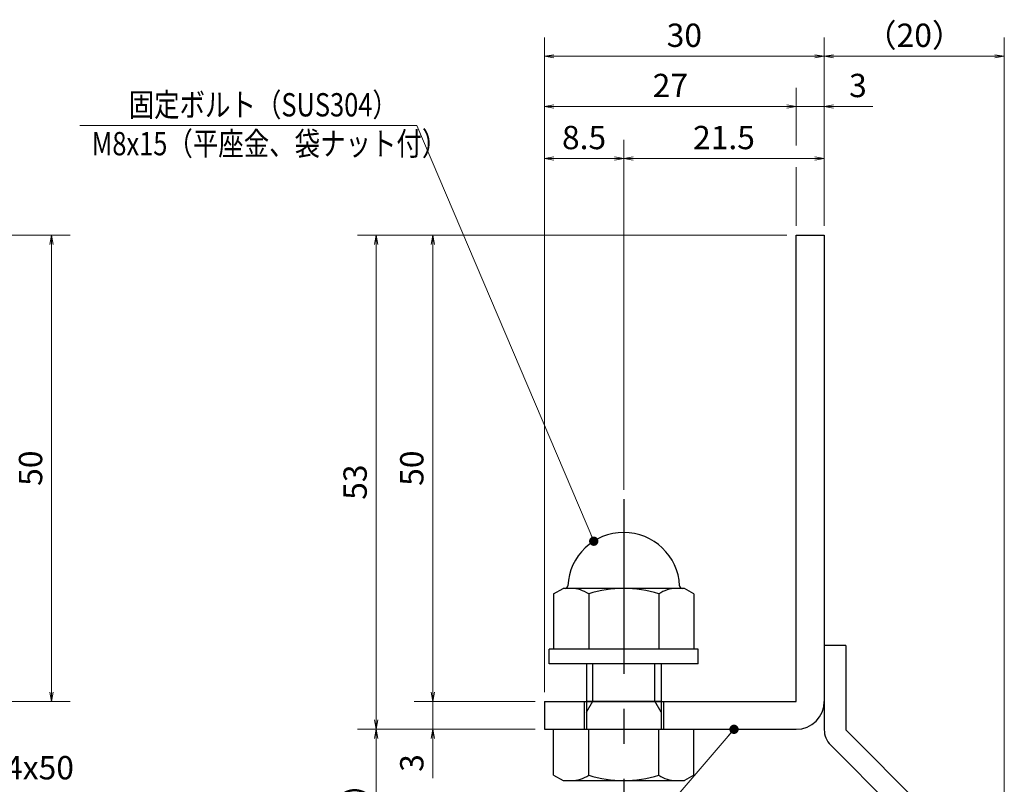
# Model space of a CAD drawing. Extents: x 0 to 2100, y 0 to 1485.
# Drawn here: x 893 to 1420, y 274 to 684 of the extents above; entities that cross this region are included whole.
import ezdxf

# ---------------------------------------------------------------- set-up
doc = ezdxf.new("R2010")
doc.units = 0
doc.header["$LTSCALE"] = 15
doc.header["$MEASUREMENT"] = 0
doc.linetypes.add('CENTER', pattern=[2, 1.25, -0.25, 0.25, -0.25])
doc.layers.get('0').update_dxf_attribs({"color": 5, "linetype": 'CONTINUOUS'})
doc.layers.get('DEFPOINTS').update_dxf_attribs({"color": 250, "linetype": 'CONTINUOUS'})
for name, color, linetype, lineweight in [('アンカー', 7, 'CONTINUOUS', 25), ('寸法注釈', 30, 'CONTINUOUS', 18), ('枠', 7, 'CONTINUOUS', 25), ('締付部品', 7, 'CONTINUOUS', 25)]:
    doc.layers.add(name, color=color, linetype=linetype, lineweight=lineweight)
doc.styles.add('BIGFONT', font='romans.shx', dxfattribs={"width": 0.7336, "bigfont": 'extfont.shx'})
doc.styles.get("Standard").update_dxf_attribs({"font": 'ROMANS.SHX', "width": 0.8, "height": 12.5, "bigfont": 'EXTFONT.SHX'})
doc.dimstyles.get("Standard").update_dxf_attribs({"dimscale": 5, "dimtxt": 12.5, "dimasz": 2, "dimexe": 0.5, "dimexo": 0.5, "dimgap": 0.5, "dimtad": 3, "dimdec": 4, "dimdsep": 46, "dimtxsty": 'Standard', "dimblk1": 'OPEN', "dimblk2": 'OPEN', "dimsah": 1, "dimcen": 0, "dimclrd": 30, "dimclre": 30, "dimclrt": 256, "dimadec": 4, "dimazin": 2, "dimtfac": 1, "dimtdec": 4, "dimtmove": 0, "dimatfit": 3, "dimldrblk": 'OPEN', "dimfxl": 0, "dimtolj": 1, "dimlwd": -1, "dimlwe": -1, "dimarcsym": 0})

# ---------------------------------------------------------------- blocks, each defined once
blk = doc.blocks.new('_OPEN')
at = {"color": 0, "linetype": 'ByBlock'}
for p, q in [((-1, 0.17), (0, 0)), ((0, 0), (-1, -0.17)), ((0, 0), (-1, 0))]:
    blk.add_line(p, q, dxfattribs=at)
blk = doc.blocks.new('*D133')
at = {"layer": 'DEFPOINTS', "color": 0}
for p in [(859.55, 568.43), (859.55, 318.43), (909.72, 318.43)]:
    blk.add_point(p, dxfattribs=at)
at = {"layer": '寸法注釈', "color": 30}
for p, q in [((864.55, 568.43), (919.72, 568.43)), ((909.72, 563.43), (909.72, 323.43)), ((864.55, 318.43), (919.72, 318.43))]:
    blk.add_line(p, q, dxfattribs=at)
at = {"layer": '寸法注釈', "color": 30, "xscale": 5, "yscale": 5, "zscale": 5}
for p, rotation in [((909.72, 568.43), 90), ((909.72, 318.43), 270)]:
    blk.add_blockref('_OPEN', p, dxfattribs=dict(at, rotation=rotation))
at = {"layer": '寸法注釈', "color": 7, "insert": (898.47, 443.43), "char_height": 12.5, "attachment_point": 5, "rotation": 90, "style": 'BIGFONT'}
blk.add_mtext('\\A1;50', dxfattribs=at)
blk = doc.blocks.new('_Dot')
at = {"color": 0, "linetype": 'ByBlock', "lineweight": -2}
blk.add_line((-0.5, 0), (-1, 0), dxfattribs=at)
at = {"color": 0, "linetype": 'ByBlock', "const_width": 0.5}
blk.add_lwpolyline([(-0.25, 0, 1), (0.25, 0, 1)], format="xyb", close=True, dxfattribs=at)
blk = doc.blocks.new('*D109')
at = {"layer": 'DEFPOINTS', "color": 0}
for p in [(1420.45, 664.26), (1323.93, 568.43), (1420.45, 218.17)]:
    blk.add_point(p, dxfattribs=at)
at = {"layer": '寸法注釈', "color": 30}
for p, q in [((1323.93, 573.43), (1323.93, 674.26)), ((1420.45, 223.17), (1420.45, 674.26)), ((1328.93, 664.26), (1415.45, 664.26))]:
    blk.add_line(p, q, dxfattribs=at)
at = {"layer": '寸法注釈', "color": 30, "xscale": 5, "yscale": 5, "zscale": 5, "rotation": 180}
blk.add_blockref('_OPEN', (1323.93, 664.26), dxfattribs=at)
at = {"layer": '寸法注釈', "color": 30, "xscale": 5, "yscale": 5, "zscale": 5}
blk.add_blockref('_OPEN', (1420.45, 664.26), dxfattribs=at)
at = {"layer": '寸法注釈', "color": 7, "insert": (1372.19, 675.51), "char_height": 12.5, "attachment_point": 5, "style": 'BIGFONT'}
blk.add_mtext('\\A1;（20）', dxfattribs=at)
blk = doc.blocks.new('A$C6EB770D1')
at = {"layer": 'アンカー'}
for p, q in [((26.05, 19.3), (9.05, 2.3)), ((27.68, 17.68), (26.05, 19.3)), ((27.68, 17.68), (10.67, 0.67)), ((0, 2.3), (9.05, 2.3)), ((0, 2.3), (0, 0)), ((0, 0), (9.05, 0))]:
    blk.add_line(p, q, dxfattribs=at)
blk.add_arc((9.05, 2.3), 2.3, 270, 315, dxfattribs=at)
blk = doc.blocks.new('*D110')
at = {"layer": 'DEFPOINTS', "color": 0}
for p in [(1173.93, 664.26), (1323.93, 568.43), (1173.93, 318.43)]:
    blk.add_point(p, dxfattribs=at)
at = {"layer": '寸法注釈', "color": 30}
for p, q in [((1173.93, 323.43), (1173.93, 674.26)), ((1323.93, 573.43), (1323.93, 674.26)), ((1318.93, 664.26), (1178.93, 664.26))]:
    blk.add_line(p, q, dxfattribs=at)
at = {"layer": '寸法注釈', "color": 30, "xscale": 5, "yscale": 5, "zscale": 5, "rotation": 180}
blk.add_blockref('_OPEN', (1173.93, 664.26), dxfattribs=at)
at = {"layer": '寸法注釈', "color": 30, "xscale": 5, "yscale": 5, "zscale": 5}
blk.add_blockref('_OPEN', (1323.93, 664.26), dxfattribs=at)
at = {"layer": '寸法注釈', "color": 7, "insert": (1248.93, 675.51), "char_height": 12.5, "attachment_point": 5, "style": 'BIGFONT'}
blk.add_mtext('\\A1;30', dxfattribs=at)
blk = doc.blocks.new('*D111')
at = {"layer": 'DEFPOINTS', "color": 0}
for p in [(1308.93, 568.43), (1114.08, 318.43), (1173.93, 318.43)]:
    blk.add_point(p, dxfattribs=at)
at = {"layer": '寸法注釈', "color": 30}
for p, q in [((1303.93, 568.43), (1104.08, 568.43)), ((1114.08, 563.43), (1114.08, 323.43)), ((1168.93, 318.43), (1104.08, 318.43))]:
    blk.add_line(p, q, dxfattribs=at)
at = {"layer": '寸法注釈', "color": 30, "xscale": 5, "yscale": 5, "zscale": 5}
for p, rotation in [((1114.08, 568.43), 90), ((1114.08, 318.43), 270)]:
    blk.add_blockref('_OPEN', p, dxfattribs=dict(at, rotation=rotation))
at = {"layer": '寸法注釈', "color": 7, "insert": (1102.83, 443.43), "char_height": 12.5, "attachment_point": 5, "rotation": 90, "style": 'BIGFONT'}
blk.add_mtext('\\A1;50', dxfattribs=at)
blk = doc.blocks.new('*D112')
at = {"layer": 'DEFPOINTS', "color": 0}
for p in [(1308.93, 568.43), (1083.7, 303.43), (1173.93, 303.43)]:
    blk.add_point(p, dxfattribs=at)
at = {"layer": '寸法注釈', "color": 30}
for p, q in [((1303.93, 568.43), (1073.7, 568.43)), ((1083.7, 563.43), (1083.7, 308.43)), ((1168.93, 303.43), (1073.7, 303.43))]:
    blk.add_line(p, q, dxfattribs=at)
at = {"layer": '寸法注釈', "color": 30, "xscale": 5, "yscale": 5, "zscale": 5}
for p, rotation in [((1083.7, 568.43), 90), ((1083.7, 303.43), 270)]:
    blk.add_blockref('_OPEN', p, dxfattribs=dict(at, rotation=rotation))
at = {"layer": '寸法注釈', "color": 7, "insert": (1072.45, 435.93), "char_height": 12.5, "attachment_point": 5, "rotation": 90, "style": 'BIGFONT'}
blk.add_mtext('\\A1;53', dxfattribs=at)
blk = doc.blocks.new('*D113')
at = {"layer": 'DEFPOINTS', "color": 0}
for p in [(1083.7, 303.43), (1173.93, 303.43), (1412.32, 210.04)]:
    blk.add_point(p, dxfattribs=at)
at = {"layer": '寸法注釈', "color": 30}
for p, q in [((1168.93, 303.43), (1073.7, 303.43)), ((1083.7, 215.04), (1083.7, 298.43)), ((1407.32, 210.04), (1073.7, 210.04))]:
    blk.add_line(p, q, dxfattribs=at)
at = {"layer": '寸法注釈', "color": 30, "xscale": 5, "yscale": 5, "zscale": 5}
for p, rotation in [((1083.7, 303.43), 90), ((1083.7, 210.04), 270)]:
    blk.add_blockref('_OPEN', p, dxfattribs=dict(at, rotation=rotation))
at = {"layer": '寸法注釈', "color": 7, "insert": (1072.45, 256.74), "char_height": 12.5, "attachment_point": 5, "rotation": 90, "style": 'BIGFONT'}
blk.add_mtext('\\A1;（20）', dxfattribs=at)
blk = doc.blocks.new('*D114')
at = {"layer": 'DEFPOINTS', "color": 0}
for p in [(1173.93, 318.43), (1114.08, 303.43), (1173.93, 303.43)]:
    blk.add_point(p, dxfattribs=at)
at = {"layer": '寸法注釈', "color": 30}
for p, q in [((1114.08, 323.43), (1114.08, 328.43)), ((1168.93, 318.43), (1104.08, 318.43)), ((1114.08, 318.43), (1114.08, 303.43)), ((1168.93, 303.43), (1104.08, 303.43)), ((1114.08, 298.43), (1114.08, 277.32))]:
    blk.add_line(p, q, dxfattribs=at)
at = {"layer": '寸法注釈', "color": 30, "xscale": 5, "yscale": 5, "zscale": 5}
for p, rotation in [((1114.08, 318.43), 270), ((1114.08, 303.43), 90)]:
    blk.add_blockref('_OPEN', p, dxfattribs=dict(at, rotation=rotation))
at = {"layer": '寸法注釈', "color": 7, "insert": (1102.83, 285.37), "char_height": 12.5, "attachment_point": 5, "rotation": 90, "style": 'BIGFONT'}
blk.add_mtext('\\A1;3', dxfattribs=at)
blk = doc.blocks.new('A$C137235B9')
at = {"layer": '枠'}
for p, q in [((21.69, 12.25), (24.69, 12.25)), ((21.69, 3.75), (24.69, 3.75))]:
    blk.add_line(p, q, dxfattribs=at)
at = {"layer": '締付部品'}
for p, q in [((16.09, 16), (16.09, 0)), ((17.69, 16), (16.09, 16)), ((17.69, 16), (17.69, 0)), ((10.17, 15.51), (9.59, 14.5)), ((10.17, 15.51), (16.09, 15.51)), ((24.69, 0.49), (24.69, 15.51)), ((29.61, 15.51), (24.69, 15.51)), ((29.61, 15.51), (30.19, 14.5)), ((9.59, 14.5), (9.59, 1.5)), ((30.19, 1.5), (30.19, 14.5)), ((10.17, 11.75), (16.09, 11.75)), ((17.69, 12), (24.69, 12)), ((22.87, 12), (21.69, 11.32)), ((21.69, 4), (21.69, 12)), ((29.61, 11.75), (24.69, 11.75)), ((21.69, 11.32), (17.69, 11.32)), ((10.17, 4.25), (16.09, 4.25)), ((21.69, 4.68), (17.69, 4.68)), ((22.87, 4), (21.69, 4.68)), ((29.61, 4.25), (24.69, 4.25)), ((17.69, 4), (24.69, 4)), ((10.17, 0.49), (9.59, 1.5)), ((29.61, 0.49), (30.19, 1.5)), ((10.17, 0.49), (16.09, 0.49)), ((17.69, 0), (16.09, 0)), ((29.61, 0.49), (24.69, 0.49))]:
    blk.add_line(p, q, dxfattribs=at)
at = {"layer": '締付部品', "color": 6, "linetype": 'CENTER'}
blk.add_line((0, 8), (33.59, 8), dxfattribs=at)
at = {"layer": '締付部品'}
for centre, radius, start, end in [((9.59, 8), 6, 92.7294, 267.2706), ((9.29, 14.29), 0.3, 272.7294, 0), ((12.92, 13.63), 3.32, 180, 214.3842), ((26.87, 13.63), 3.32, 325.6158, 0), ((22.01, 8), 12.42, 162.412, 197.588), ((17.77, 8), 12.42, 342.412, 17.588), ((12.92, 2.37), 3.32, 145.6158, 180), ((26.87, 2.37), 3.32, 0, 34.3842), ((9.29, 1.71), 0.3, 0, 87.2706)]:
    blk.add_arc(centre, radius, start, end, dxfattribs=at)
blk = doc.blocks.new('*D115')
at = {"layer": 'DEFPOINTS', "color": 0}
for p in [(1323.93, 609.44), (1323.93, 568.43), (1216.43, 426.9)]:
    blk.add_point(p, dxfattribs=at)
at = {"layer": '寸法注釈', "color": 30}
for p, q in [((1216.43, 431.9), (1216.43, 619.44)), ((1323.93, 573.43), (1323.93, 619.44)), ((1221.43, 609.44), (1318.93, 609.44))]:
    blk.add_line(p, q, dxfattribs=at)
at = {"layer": '寸法注釈', "color": 30, "xscale": 5, "yscale": 5, "zscale": 5, "rotation": 180}
blk.add_blockref('_OPEN', (1216.43, 609.44), dxfattribs=at)
at = {"layer": '寸法注釈', "color": 30, "xscale": 5, "yscale": 5, "zscale": 5}
blk.add_blockref('_OPEN', (1323.93, 609.44), dxfattribs=at)
at = {"layer": '寸法注釈', "color": 7, "insert": (1270.18, 620.69), "char_height": 12.5, "attachment_point": 5, "style": 'BIGFONT'}
blk.add_mtext('\\A1;21.5', dxfattribs=at)
blk = doc.blocks.new('*D116')
at = {"layer": 'DEFPOINTS', "color": 0}
for p in [(1173.93, 637.34), (1308.93, 568.43), (1173.93, 343.43)]:
    blk.add_point(p, dxfattribs=at)
at = {"layer": '寸法注釈', "color": 30}
blk.add_line((1303.93, 637.34), (1178.93, 637.34), dxfattribs=at)
at = {"layer": '寸法注釈', "color": 30, "xscale": 5, "yscale": 5, "zscale": 5, "rotation": 180}
blk.add_blockref('_OPEN', (1173.93, 637.34), dxfattribs=at)
at = {"layer": '寸法注釈', "color": 30, "xscale": 5, "yscale": 5, "zscale": 5}
blk.add_blockref('_OPEN', (1308.93, 637.34), dxfattribs=at)
at = {"layer": '寸法注釈', "color": 7, "insert": (1241.43, 648.59), "char_height": 12.5, "attachment_point": 5, "style": 'BIGFONT'}
blk.add_mtext('\\A1;27', dxfattribs=at)
blk = doc.blocks.new('*D117')
at = {"layer": 'DEFPOINTS', "color": 0}
for p in [(1323.93, 637.34), (1308.93, 568.43), (1323.93, 568.43)]:
    blk.add_point(p, dxfattribs=at)
at = {"layer": '寸法注釈', "color": 30}
for p, q in [((1303.93, 637.34), (1298.93, 637.34)), ((1308.93, 637.34), (1323.93, 637.34)), ((1328.93, 637.34), (1350.04, 637.34))]:
    blk.add_line(p, q, dxfattribs=at)
at = {"layer": '寸法注釈', "color": 30, "xscale": 5, "yscale": 5, "zscale": 5}
blk.add_blockref('_OPEN', (1308.93, 637.34), dxfattribs=at)
at = {"layer": '寸法注釈', "color": 30, "xscale": 5, "yscale": 5, "zscale": 5, "rotation": 180}
blk.add_blockref('_OPEN', (1323.93, 637.34), dxfattribs=at)
at = {"layer": '寸法注釈', "color": 7, "insert": (1341.99, 648.59), "char_height": 12.5, "attachment_point": 5, "style": 'BIGFONT'}
blk.add_mtext('\\A1;3', dxfattribs=at)
blk = doc.blocks.new('*D118')
at = {"layer": 'DEFPOINTS', "color": 0}
for p in [(1216.43, 609.44), (1216.43, 426.9), (1173.93, 343.43)]:
    blk.add_point(p, dxfattribs=at)
at = {"layer": '寸法注釈', "color": 30}
for p, q in [((1173.93, 348.43), (1173.93, 619.44)), ((1216.43, 431.9), (1216.43, 619.44)), ((1178.93, 609.44), (1211.43, 609.44))]:
    blk.add_line(p, q, dxfattribs=at)
at = {"layer": '寸法注釈', "color": 30, "xscale": 5, "yscale": 5, "zscale": 5, "rotation": 180}
blk.add_blockref('_OPEN', (1173.93, 609.44), dxfattribs=at)
at = {"layer": '寸法注釈', "color": 30, "xscale": 5, "yscale": 5, "zscale": 5}
blk.add_blockref('_OPEN', (1216.43, 609.44), dxfattribs=at)
at = {"layer": '寸法注釈', "color": 7, "insert": (1195.18, 620.69), "char_height": 12.5, "attachment_point": 5, "style": 'BIGFONT'}
blk.add_mtext('\\A1;8.5', dxfattribs=at)

msp = doc.modelspace()

# ---------------------------------------------------------------- linework, layer by layer
at = {"layer": '寸法注釈'}
for p, q in [((1308.93, 616.48), (1308.93, 647.34)), ((1308.93, 573.43), (1308.93, 604.87))]:
    msp.add_line(p, q, dxfattribs=at)
at = {"layer": '枠'}
for p, q in [((1308.93, 568.43), (1323.93, 568.43)), ((1308.93, 318.43), (1308.93, 568.43)), ((1323.93, 568.43), (1323.93, 318.43)), ((1173.93, 318.43), (1308.93, 318.43)), ((1173.93, 318.43), (1173.93, 303.43)), ((1173.93, 303.43), (1308.93, 303.43))]:
    msp.add_line(p, q, dxfattribs=at)
msp.add_arc((1308.93, 318.43), 15, 270, 0, dxfattribs=at)

# ---------------------------------------------------------------- block references
at = {"layer": 'アンカー', "xscale": 5, "yscale": 5, "zscale": 5, "rotation": 270}
msp.add_blockref('A$C6EB770D1', (1323.93, 348.43), dxfattribs=at)
at = {"layer": '締付部品', "xscale": 5, "yscale": 5, "zscale": 5, "rotation": 270}
msp.add_blockref('A$C137235B9', (1176.43, 426.9), dxfattribs=at)

# ---------------------------------------------------------------- texts
at = {"layer": '寸法注釈', "color": 7, "style": 'BIGFONT', "width": 0.8}
for s, p in [('固定ボルト（SUS304）', (951.07, 631.99)), ('M8x15（平座金、袋ナット付）', (931.24, 611.16))]:
    msp.add_text(s, height=12.5, dxfattribs=at).set_placement(p)
at = {"layer": '寸法注釈', "color": 7, "insert": (778.95, 272.69), "char_height": 12.5, "attachment_point": 7, "style": 'BIGFONT'}
msp.add_mtext('サイドバーFB4x50', dxfattribs=at)

# ---------------------------------------------------------------- dimensions: what is measured, and where the dimension line sits
at = {"layer": '寸法注釈'}
for base, p1, p2, override, picture, middle in [((1173.93, 664.26), (1323.93, 568.43), (1173.93, 318.43), {"dimscale": 5, "dimtxt": 2.5, "dimasz": 1, "dimexe": 2, "dimexo": 1, "dimgap": 1, "dimtad": 3, "dimtih": 0, "dimtoh": 0, "dimdec": 1, "dimlfac": 0.2, "dimzin": 8, "dimtxsty": 'BIGFONT', "dimblk": 'Dot', "dimcen": -0.09, "dimclrd": 30, "dimclre": 30, "dimclrt": 7, "dimadec": 1, "dimtdec": 1, "dimtofl": 1, "dimldrblk": 'Dot', "dimtvp": 1, "dimtzin": 8}, '*D110', (1248.93, 675.51)), ((1173.93, 637.34), (1308.93, 568.43), (1173.93, 343.43), {"dimscale": 5, "dimtxt": 2.5, "dimasz": 1, "dimexe": 2, "dimexo": 1, "dimgap": 1, "dimtad": 3, "dimtih": 0, "dimtoh": 0, "dimdec": 1, "dimlfac": 0.2, "dimzin": 8, "dimtxsty": 'BIGFONT', "dimblk": 'Dot', "dimcen": -0.09, "dimse1": 1, "dimse2": 1, "dimclrd": 30, "dimclre": 30, "dimclrt": 7, "dimadec": 1, "dimtdec": 1, "dimtofl": 1, "dimldrblk": 'Dot', "dimtvp": 1, "dimtzin": 8}, '*D116', (1241.43, 648.59)), ((1323.93, 637.34), (1308.93, 568.43), (1323.93, 568.43), {"dimscale": 5, "dimtxt": 2.5, "dimasz": 1, "dimexe": 2, "dimexo": 1, "dimgap": 1, "dimtad": 3, "dimtih": 0, "dimtoh": 0, "dimdec": 1, "dimlfac": 0.2, "dimzin": 8, "dimtxsty": 'BIGFONT', "dimblk": 'Dot', "dimcen": -0.09, "dimse1": 1, "dimse2": 1, "dimclrd": 30, "dimclre": 30, "dimclrt": 7, "dimadec": 1, "dimtdec": 1, "dimtofl": 1, "dimldrblk": 'Dot', "dimtvp": 1, "dimtzin": 8}, '*D117', (1341.99, 648.59)), ((1216.43, 609.44), (1173.93, 343.43), (1216.43, 426.9), {"dimscale": 5, "dimtxt": 2.5, "dimasz": 1, "dimexe": 2, "dimexo": 1, "dimgap": 1, "dimtad": 3, "dimtih": 0, "dimtoh": 0, "dimdec": 1, "dimlfac": 0.2, "dimzin": 8, "dimtxsty": 'BIGFONT', "dimblk": 'Dot', "dimcen": -0.09, "dimclrd": 30, "dimclre": 30, "dimclrt": 7, "dimadec": 1, "dimtdec": 1, "dimtofl": 1, "dimldrblk": 'Dot', "dimtvp": 1, "dimtzin": 8}, '*D118', (1195.18, 620.69)), ((1323.93, 609.44), (1216.43, 426.9), (1323.93, 568.43), {"dimscale": 5, "dimtxt": 2.5, "dimasz": 1, "dimexe": 2, "dimexo": 1, "dimgap": 1, "dimtad": 3, "dimtih": 0, "dimtoh": 0, "dimdec": 1, "dimlfac": 0.2, "dimzin": 8, "dimtxsty": 'BIGFONT', "dimblk": 'Dot', "dimcen": -0.09, "dimclrd": 30, "dimclre": 30, "dimclrt": 7, "dimadec": 1, "dimtdec": 1, "dimtofl": 1, "dimldrblk": 'Dot', "dimtvp": 1, "dimtzin": 8}, '*D115', (1270.18, 620.69))]:
    dim = msp.add_linear_dim(base=base, p1=p1, p2=p2, dimstyle='Standard', override=override, dxfattribs=at)
    dim.commit()
    dim.dimension.update_dxf_attribs({"geometry": picture, "text_midpoint": middle})
dim = msp.add_linear_dim(base=(1420.45, 664.26), p1=(1323.93, 568.43), p2=(1420.45, 218.17), text='（20）', dimstyle='Standard', override={"dimscale": 5, "dimtxt": 2.5, "dimasz": 1, "dimexe": 2, "dimexo": 1, "dimgap": 1, "dimtad": 3, "dimtih": 0, "dimtoh": 0, "dimdec": 1, "dimlfac": 0.2, "dimzin": 8, "dimtxsty": 'BIGFONT', "dimblk": 'Dot', "dimcen": -0.09, "dimclrd": 30, "dimclre": 30, "dimclrt": 7, "dimadec": 1, "dimtdec": 1, "dimtofl": 1, "dimldrblk": 'Dot', "dimtvp": 1, "dimtzin": 8}, dxfattribs=at)
dim.commit()
dim.dimension.update_dxf_attribs({"geometry": '*D109', "text_midpoint": (1372.19, 675.51)})
for base, p1, p2, picture, middle in [((909.72, 318.43), (859.55, 568.43), (859.55, 318.43), '*D133', (898.47, 443.43)), ((1083.7, 303.43), (1308.93, 568.43), (1173.93, 303.43), '*D112', (1072.45, 435.93)), ((1114.08, 318.43), (1308.93, 568.43), (1173.93, 318.43), '*D111', (1102.83, 443.43)), ((1114.08, 303.43), (1173.93, 318.43), (1173.93, 303.43), '*D114', (1102.83, 285.37))]:
    dim = msp.add_linear_dim(base=base, p1=p1, p2=p2, angle=90, dimstyle='Standard', override={"dimscale": 5, "dimtxt": 2.5, "dimasz": 1, "dimexe": 2, "dimexo": 1, "dimgap": 1, "dimtad": 3, "dimtih": 0, "dimtoh": 0, "dimdec": 1, "dimlfac": 0.2, "dimzin": 8, "dimtxsty": 'BIGFONT', "dimblk": 'Dot', "dimcen": -0.09, "dimclrd": 30, "dimclre": 30, "dimclrt": 7, "dimadec": 1, "dimtdec": 1, "dimtofl": 1, "dimldrblk": 'Dot', "dimtvp": 1, "dimtzin": 8}, dxfattribs=at)
    dim.commit()
    dim.dimension.update_dxf_attribs({"geometry": picture, "text_midpoint": middle})
dim = msp.add_linear_dim(base=(1083.7, 303.43), p1=(1412.32, 210.04), p2=(1173.93, 303.43), angle=90, text='（20）', dimstyle='Standard', override={"dimscale": 5, "dimtxt": 2.5, "dimasz": 1, "dimexe": 2, "dimexo": 1, "dimgap": 1, "dimtad": 3, "dimtih": 0, "dimtoh": 0, "dimdec": 1, "dimlfac": 0.2, "dimzin": 8, "dimtxsty": 'BIGFONT', "dimblk": 'Dot', "dimcen": -0.09, "dimclrd": 30, "dimclre": 30, "dimclrt": 7, "dimadec": 1, "dimtdec": 1, "dimtofl": 1, "dimldrblk": 'Dot', "dimtvp": 1, "dimtzin": 8}, dxfattribs=at)
dim.commit()
dim.dimension.update_dxf_attribs({"geometry": '*D113', "text_midpoint": (1072.45, 256.74)})

# ---------------------------------------------------------------- leaders
msp.add_leader([(1200.38, 404.28), (1105.62, 627.2), (924.97, 627.2)], dimstyle='Standard', override={"dimtxt": 2.5, "dimasz": 1, "dimexe": 2, "dimexo": 1, "dimgap": 1, "dimdec": 1, "dimtxsty": 'BIGFONT', "dimcen": -0.09, "dimclrt": 7, "dimadec": 1, "dimtdec": 1, "dimldrblk": 'Dot', "dimtvp": 1}, dxfattribs=at)
at = {"layer": '寸法注釈', "annotation_type": 0, "has_hookline": 1, "hookline_direction": 1, "text_width": 103.23}
msp.add_leader([(1275.56, 303.43), (1216.01, 233.95), (1211.01, 233.95)], dimstyle='Standard', override={"dimscale": 5, "dimtxt": 2.5, "dimasz": 1, "dimexe": 2, "dimexo": 1, "dimgap": 1, "dimtad": 3, "dimtih": 0, "dimtoh": 0, "dimdec": 1, "dimzin": 8, "dimtxsty": 'BIGFONT', "dimcen": -0.09, "dimclrd": 30, "dimclre": 30, "dimclrt": 7, "dimadec": 1, "dimtdec": 1, "dimtofl": 1, "dimldrblk": 'Dot', "dimtvp": 1, "dimtzin": 8}, dxfattribs=at)

doc.saveas('drawing.dxf')
